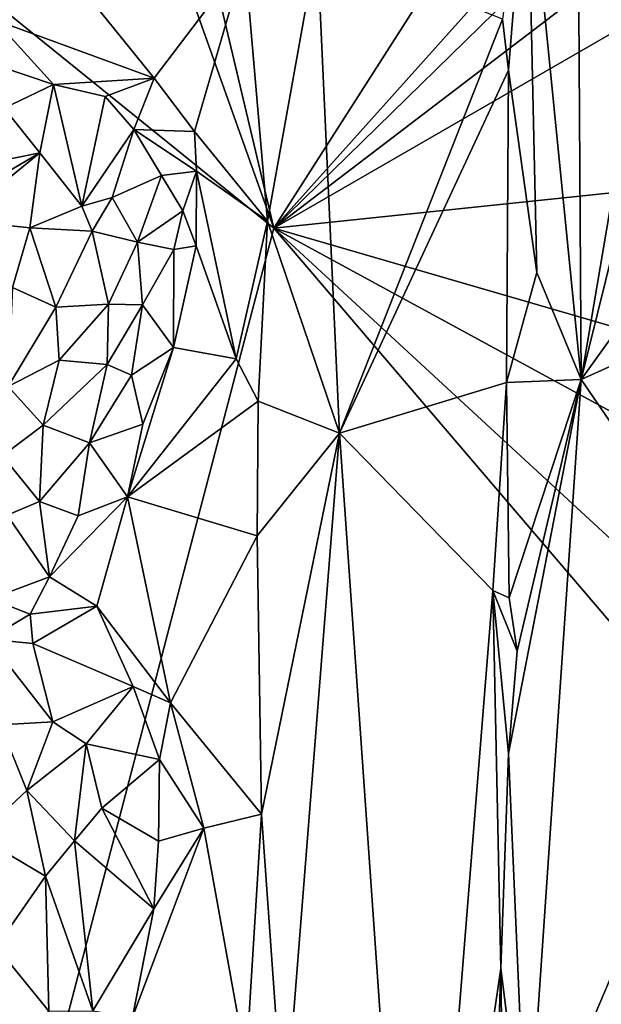
# Model space of a CAD drawing. Units: metres. Extents: x 23.6 to 29.4, y -15.5 to 8.9.
# Drawn here: x 27.7 to 28.2, y 6.2 to 7 of the extents above; entities that cross this region are included whole.
import ezdxf

# ---------------------------------------------------------------- set-up
doc = ezdxf.new("R2010")
doc.units = ezdxf.units.M

msp = doc.modelspace()

# ---------------------------------------------------------------- linework, layer by layer
at = {"layer": '1'}
for points in [[(27.89656, 6.8766, -1.5659), (26.13901, 8.29769, -1.55973), (27.24474, 8.70575, -1.56504)], [(27.24474, 8.70575, -1.56504), (27.53024, 8.42176, -1.56576), (27.89656, 6.8766, -1.5659)], [(28.7416, 8.19823, -1.57307), (27.89656, 6.8766, -1.5659), (27.53024, 8.42176, -1.56576)], [(27.58912, 5.70302, -1.56344), (26.13901, 8.29769, -1.55973), (27.89656, 6.8766, -1.5659)], [(27.89656, 6.8766, -1.5659), (28.7416, 8.19823, -1.57307), (28.72252, 7.79878, -1.57245)], [(28.75312, 7.71407, -1.56927), (27.89656, 6.8766, -1.5659), (28.72252, 7.79878, -1.57245)], [(28.75383, 7.53082, -1.56891), (27.89656, 6.8766, -1.5659), (28.75312, 7.71407, -1.56927)], [(28.14594, 7.6741, -0.88956), (28.10692, 7.20059, -0.92239), (28.15162, 6.75087, -0.88403)], [(28.14594, 7.6741, -0.88956), (28.15162, 6.75087, -0.88403), (28.29114, 7.57312, -0.77068)], [(28.29114, 7.57312, -0.77068), (28.15162, 6.75087, -0.88403), (28.25875, 7.18398, -0.79148)], [(27.89656, 6.8766, -1.5659), (28.75383, 7.53082, -1.56891), (28.74579, 7.36687, -1.57071)], [(27.89656, 6.8766, -1.5659), (28.74579, 7.36687, -1.57071), (28.7161, 6.9623, -1.57081)], [(28.08634, 7.05005, -0.92612), (28.09136, 7.00769, -0.92625), (28.10692, 7.20059, -0.92239)], [(28.10692, 7.20059, -0.92239), (28.09136, 7.00769, -0.92625), (28.11496, 6.8398, -0.9162)], [(28.10692, 7.20059, -0.92239), (28.11496, 6.8398, -0.9162), (28.15162, 6.75087, -0.88403)], [(28.25875, 7.18398, -0.79148), (28.15162, 6.75087, -0.88403), (28.29256, 6.94678, -0.7705)], [(27.65095, 7.09195, -0.78605), (27.57786, 7.01534, -0.79653), (27.70585, 7.11445, -0.79026)], [(27.57786, 7.01534, -0.79653), (27.66488, 7.04953, -0.79585), (27.70585, 7.11445, -0.79026)], [(27.66488, 7.04953, -0.79585), (27.79727, 7.00117, -0.76274), (27.70585, 7.11445, -0.79026)], [(27.70585, 7.11445, -0.79026), (27.79727, 7.00117, -0.76274), (27.87273, 7.10034, -0.7505)], [(27.87273, 7.10034, -0.7505), (27.89133, 6.88227, -0.75565), (27.93273, 7.112, -0.7782)], [(27.93273, 7.112, -0.7782), (27.89133, 6.88227, -0.75565), (27.95119, 6.70627, -0.79427)], [(28.08634, 7.05005, -0.92612), (27.93273, 7.112, -0.7782), (27.95119, 6.70627, -0.79427)], [(27.79727, 7.00117, -0.76274), (27.83071, 6.95687, -0.75439), (27.87273, 7.10034, -0.7505)], [(27.87273, 7.10034, -0.7505), (27.83071, 6.95687, -0.75439), (27.89133, 6.88227, -0.75565)], [(27.66488, 7.04953, -0.79585), (27.66916, 7.01073, -0.79339), (27.71371, 6.99577, -0.77525)], [(27.66488, 7.04953, -0.79585), (27.71371, 6.99577, -0.77525), (27.79727, 7.00117, -0.76274)], [(28.08634, 7.05005, -0.92612), (27.95119, 6.70627, -0.79427), (28.09136, 7.00769, -0.92625)], [(27.66916, 7.01073, -0.79339), (27.67289, 6.97616, -0.77266), (27.71371, 6.99577, -0.77525)], [(28.09136, 7.00769, -0.92625), (27.95119, 6.70627, -0.79427), (28.08979, 6.74849, -0.92682)], [(28.09136, 7.00769, -0.92625), (28.08979, 6.74849, -0.92682), (28.11496, 6.8398, -0.9162)], [(27.67289, 6.97616, -0.77266), (27.70238, 6.93911, -0.71892), (27.71371, 6.99577, -0.77525)], [(27.71371, 6.99577, -0.77525), (27.70238, 6.93911, -0.71892), (27.73741, 6.89483, -0.66996)], [(27.79727, 7.00117, -0.76274), (27.71371, 6.99577, -0.77525), (27.75661, 6.98581, -0.76038)], [(27.71371, 6.99577, -0.77525), (27.73741, 6.89483, -0.66996), (27.75661, 6.98581, -0.76038)], [(27.75661, 6.98581, -0.76038), (27.7806, 6.95838, -0.74476), (27.79727, 7.00117, -0.76274)], [(27.79727, 7.00117, -0.76274), (27.7806, 6.95838, -0.74476), (27.83071, 6.95687, -0.75439)], [(27.75661, 6.98581, -0.76038), (27.73741, 6.89483, -0.66996), (27.7806, 6.95838, -0.74476)], [(27.67289, 6.97616, -0.77266), (27.63969, 6.92632, -0.76864), (27.70238, 6.93911, -0.71892)], [(27.73741, 6.89483, -0.66996), (27.76263, 6.9021, -0.68567), (27.7806, 6.95838, -0.74476)], [(27.7806, 6.95838, -0.74476), (27.76263, 6.9021, -0.68567), (27.80356, 6.92033, -0.73796)], [(27.7806, 6.95838, -0.74476), (27.80356, 6.92033, -0.73796), (27.83248, 6.92393, -0.75296)], [(27.7806, 6.95838, -0.74476), (27.83248, 6.92393, -0.75296), (27.83071, 6.95687, -0.75439)], [(27.83071, 6.95687, -0.75439), (27.83248, 6.92393, -0.75296), (27.89133, 6.88227, -0.75565)], [(27.89656, 6.8766, -1.5659), (28.7161, 6.9623, -1.57081), (28.75965, 6.62601, -1.56967)], [(28.29256, 6.94678, -0.7705), (28.15162, 6.75087, -0.88403), (28.27518, 6.80686, -0.77934)], [(27.64348, 6.90444, -0.73661), (27.63392, 6.88314, -0.72476), (27.70238, 6.93911, -0.71892)], [(27.70238, 6.93911, -0.71892), (27.63392, 6.88314, -0.72476), (27.69426, 6.87692, -0.66695)], [(27.63969, 6.92632, -0.76864), (27.64348, 6.90444, -0.73661), (27.70238, 6.93911, -0.71892)], [(27.70238, 6.93911, -0.71892), (27.69426, 6.87692, -0.66695), (27.73741, 6.89483, -0.66996)], [(27.83248, 6.92393, -0.75296), (27.80356, 6.92033, -0.73796), (27.82125, 6.89086, -0.74605)], [(27.82125, 6.89086, -0.74605), (27.83224, 6.86202, -0.75265), (27.83248, 6.92393, -0.75296)], [(27.83248, 6.92393, -0.75296), (27.83224, 6.86202, -0.75265), (27.86535, 6.76804, -0.75226)], [(27.83248, 6.92393, -0.75296), (27.86535, 6.76804, -0.75226), (27.89133, 6.88227, -0.75565)], [(27.80356, 6.92033, -0.73796), (27.76263, 6.9021, -0.68567), (27.78356, 6.86481, -0.68047)], [(27.80356, 6.92033, -0.73796), (27.78356, 6.86481, -0.68047), (27.82125, 6.89086, -0.74605)], [(27.73741, 6.89483, -0.66996), (27.74587, 6.87393, -0.66176), (27.76263, 6.9021, -0.68567)], [(27.76263, 6.9021, -0.68567), (27.74587, 6.87393, -0.66176), (27.78356, 6.86481, -0.68047)], [(27.73741, 6.89483, -0.66996), (27.69426, 6.87692, -0.66695), (27.74587, 6.87393, -0.66176)], [(27.82125, 6.89086, -0.74605), (27.78356, 6.86481, -0.68047), (27.81369, 6.85898, -0.73609)], [(27.82125, 6.89086, -0.74605), (27.81369, 6.85898, -0.73609), (27.83224, 6.86202, -0.75265)], [(27.69426, 6.87692, -0.66695), (27.63392, 6.88314, -0.72476), (27.67973, 6.82733, -0.66856)], [(27.86535, 6.76804, -0.75226), (27.88377, 6.73302, -0.75074), (27.89133, 6.88227, -0.75565)], [(27.89133, 6.88227, -0.75565), (27.88377, 6.73302, -0.75074), (27.95119, 6.70627, -0.79427)], [(27.58912, 5.70302, -1.56344), (27.89656, 6.8766, -1.5659), (28.75468, 5.87151, -1.56811)], [(27.69426, 6.87692, -0.66695), (27.67973, 6.82733, -0.66856), (27.71577, 6.81109, -0.65638)], [(27.69426, 6.87692, -0.66695), (27.71577, 6.81109, -0.65638), (27.74587, 6.87393, -0.66176)], [(27.74587, 6.87393, -0.66176), (27.71577, 6.81109, -0.65638), (27.7594, 6.81338, -0.66151)], [(27.74587, 6.87393, -0.66176), (27.7594, 6.81338, -0.66151), (27.78356, 6.86481, -0.68047)], [(28.75133, 6.0874, -1.57012), (27.89656, 6.8766, -1.5659), (28.74532, 6.41481, -1.56959)], [(27.89656, 6.8766, -1.5659), (28.75965, 6.62601, -1.56967), (28.74532, 6.41481, -1.56959)], [(28.75468, 5.87151, -1.56811), (27.89656, 6.8766, -1.5659), (28.75133, 6.0874, -1.57012)], [(27.78356, 6.86481, -0.68047), (27.7594, 6.81338, -0.66151), (27.78777, 6.813, -0.68104)], [(27.78356, 6.86481, -0.68047), (27.78777, 6.813, -0.68104), (27.81369, 6.85898, -0.73609)], [(27.78777, 6.813, -0.68104), (27.81336, 6.7775, -0.75686), (27.81369, 6.85898, -0.73609)], [(27.81369, 6.85898, -0.73609), (27.81336, 6.7775, -0.75686), (27.83224, 6.86202, -0.75265)], [(27.83224, 6.86202, -0.75265), (27.81336, 6.7775, -0.75686), (27.86535, 6.76804, -0.75226)], [(28.11496, 6.8398, -0.9162), (28.08979, 6.74849, -0.92682), (28.15162, 6.75087, -0.88403)], [(27.67973, 6.82733, -0.66856), (27.67623, 6.74518, -0.68856), (27.71577, 6.81109, -0.65638)], [(27.67623, 6.74518, -0.68856), (27.71865, 6.76707, -0.66724), (27.71577, 6.81109, -0.65638)], [(27.71577, 6.81109, -0.65638), (27.71865, 6.76707, -0.66724), (27.7594, 6.81338, -0.66151)], [(27.7594, 6.81338, -0.66151), (27.71865, 6.76707, -0.66724), (27.75837, 6.76335, -0.67549)], [(27.7594, 6.81338, -0.66151), (27.75837, 6.76335, -0.67549), (27.78777, 6.813, -0.68104)], [(27.78777, 6.813, -0.68104), (27.75837, 6.76335, -0.67549), (27.77846, 6.75455, -0.69604)], [(27.78777, 6.813, -0.68104), (27.77846, 6.75455, -0.69604), (27.81336, 6.7775, -0.75686)], [(28.15162, 6.75087, -0.88403), (28.29684, 6.53912, -0.76647), (28.27518, 6.80686, -0.77934)], [(27.78808, 6.71392, -0.75613), (27.77516, 6.65367, -0.76872), (27.81336, 6.7775, -0.75686)], [(27.77516, 6.65367, -0.76872), (27.86535, 6.76804, -0.75226), (27.81336, 6.7775, -0.75686)], [(27.77846, 6.75455, -0.69604), (27.78808, 6.71392, -0.75613), (27.81336, 6.7775, -0.75686)], [(27.67623, 6.74518, -0.68856), (27.70515, 6.71305, -0.69845), (27.71865, 6.76707, -0.66724)], [(27.71865, 6.76707, -0.66724), (27.70515, 6.71305, -0.69845), (27.75837, 6.76335, -0.67549)], [(27.86535, 6.76804, -0.75226), (27.77516, 6.65367, -0.76872), (27.88377, 6.73302, -0.75074)], [(27.75837, 6.76335, -0.67549), (27.70515, 6.71305, -0.69845), (27.74381, 6.6984, -0.7177)], [(27.75837, 6.76335, -0.67549), (27.74381, 6.6984, -0.7177), (27.77846, 6.75455, -0.69604)], [(27.74381, 6.6984, -0.7177), (27.78808, 6.71392, -0.75613), (27.77846, 6.75455, -0.69604)], [(28.08979, 6.74849, -0.92682), (28.09205, 6.5698, -0.92663), (28.15162, 6.75087, -0.88403)], [(28.0986, 6.52531, -0.92425), (28.09124, 6.44061, -0.92726), (28.15162, 6.75087, -0.88403)], [(28.15162, 6.75087, -0.88403), (28.09124, 6.44061, -0.92726), (28.10649, 6.09047, -0.92213)], [(28.09205, 6.5698, -0.92663), (28.0986, 6.52531, -0.92425), (28.15162, 6.75087, -0.88403)], [(28.15162, 6.75087, -0.88403), (28.10649, 6.09047, -0.92213), (28.29684, 6.53912, -0.76647)], [(27.67623, 6.74518, -0.68856), (27.67158, 6.68752, -0.71444), (27.70515, 6.71305, -0.69845)], [(27.95119, 6.70627, -0.79427), (28.07829, 6.57572, -0.91891), (28.08979, 6.74849, -0.92682)], [(28.08979, 6.74849, -0.92682), (28.07829, 6.57572, -0.91891), (28.09205, 6.5698, -0.92663)], [(27.88377, 6.73302, -0.75074), (27.77516, 6.65367, -0.76872), (27.88294, 6.62127, -0.75049)], [(27.88377, 6.73302, -0.75074), (27.88294, 6.62127, -0.75049), (27.95119, 6.70627, -0.79427)], [(27.67158, 6.68752, -0.71444), (27.70218, 6.64972, -0.73069), (27.70515, 6.71305, -0.69845)], [(27.70515, 6.71305, -0.69845), (27.70218, 6.64972, -0.73069), (27.74381, 6.6984, -0.7177)], [(27.74381, 6.6984, -0.7177), (27.77516, 6.65367, -0.76872), (27.78808, 6.71392, -0.75613)], [(27.88294, 6.62127, -0.75049), (27.88641, 6.39027, -0.75172), (27.95119, 6.70627, -0.79427)], [(27.95119, 6.70627, -0.79427), (27.88641, 6.39027, -0.75172), (27.90513, 6.12538, -0.76)], [(27.95119, 6.70627, -0.79427), (27.90513, 6.12538, -0.76), (28.01534, 5.78825, -0.8575)], [(27.95119, 6.70627, -0.79427), (28.01534, 5.78825, -0.8575), (28.07829, 6.57572, -0.91891)], [(27.74381, 6.6984, -0.7177), (27.70218, 6.64972, -0.73069), (27.73429, 6.63772, -0.74844)], [(27.74381, 6.6984, -0.7177), (27.73429, 6.63772, -0.74844), (27.77516, 6.65367, -0.76872)], [(27.67158, 6.68752, -0.71444), (27.6755, 6.63836, -0.73172), (27.70218, 6.64972, -0.73069)], [(27.73429, 6.63772, -0.74844), (27.71044, 6.58701, -0.74826), (27.77516, 6.65367, -0.76872)], [(27.71044, 6.58701, -0.74826), (27.74965, 6.56291, -0.76643), (27.77516, 6.65367, -0.76872)], [(27.77516, 6.65367, -0.76872), (27.74965, 6.56291, -0.76643), (27.81088, 6.48252, -0.75694)], [(27.77516, 6.65367, -0.76872), (27.81088, 6.48252, -0.75694), (27.88294, 6.62127, -0.75049)], [(27.6755, 6.63836, -0.73172), (27.71044, 6.58701, -0.74826), (27.70218, 6.64972, -0.73069)], [(27.70218, 6.64972, -0.73069), (27.71044, 6.58701, -0.74826), (27.73429, 6.63772, -0.74844)], [(27.6755, 6.63836, -0.73172), (27.6615, 6.56891, -0.74079), (27.71044, 6.58701, -0.74826)], [(27.81088, 6.48252, -0.75694), (27.88641, 6.39027, -0.75172), (27.88294, 6.62127, -0.75049)], [(27.6615, 6.56891, -0.74079), (27.6945, 6.55603, -0.74229), (27.71044, 6.58701, -0.74826)], [(27.71044, 6.58701, -0.74826), (27.6945, 6.55603, -0.74229), (27.74965, 6.56291, -0.76643)], [(28.07829, 6.57572, -0.91891), (28.01534, 5.78825, -0.8575), (28.08511, 6.26198, -0.9239)], [(28.07829, 6.57572, -0.91891), (28.08511, 6.26198, -0.9239), (28.09124, 6.44061, -0.92726)], [(28.09205, 6.5698, -0.92663), (28.07829, 6.57572, -0.91891), (28.0986, 6.52531, -0.92425)], [(28.0986, 6.52531, -0.92425), (28.07829, 6.57572, -0.91891), (28.09124, 6.44061, -0.92726)], [(27.6615, 6.56891, -0.74079), (27.65974, 6.53537, -0.72939), (27.6945, 6.55603, -0.74229)], [(27.6945, 6.55603, -0.74229), (27.69669, 6.53185, -0.73338), (27.74965, 6.56291, -0.76643)], [(27.74965, 6.56291, -0.76643), (27.69669, 6.53185, -0.73338), (27.7799, 6.49605, -0.75107)], [(27.74965, 6.56291, -0.76643), (27.7799, 6.49605, -0.75107), (27.81088, 6.48252, -0.75694)], [(27.6945, 6.55603, -0.74229), (27.65974, 6.53537, -0.72939), (27.69669, 6.53185, -0.73338)], [(28.29684, 6.53912, -0.76647), (28.10649, 6.09047, -0.92213), (28.24955, 6.21351, -0.79642)], [(27.65974, 6.53537, -0.72939), (27.66974, 6.46422, -0.68411), (27.71323, 6.46683, -0.69223)], [(27.69669, 6.53185, -0.73338), (27.65974, 6.53537, -0.72939), (27.71323, 6.46683, -0.69223)], [(27.69669, 6.53185, -0.73338), (27.71323, 6.46683, -0.69223), (27.7799, 6.49605, -0.75107)], [(27.71323, 6.46683, -0.69223), (27.741, 6.44858, -0.69733), (27.7799, 6.49605, -0.75107)], [(27.7799, 6.49605, -0.75107), (27.741, 6.44858, -0.69733), (27.80187, 6.43557, -0.74648)], [(27.81088, 6.48252, -0.75694), (27.7799, 6.49605, -0.75107), (27.80187, 6.43557, -0.74648)], [(27.80187, 6.43557, -0.74648), (27.83859, 6.37867, -0.75395), (27.81088, 6.48252, -0.75694)], [(27.81088, 6.48252, -0.75694), (27.83859, 6.37867, -0.75395), (27.88641, 6.39027, -0.75172)], [(27.66974, 6.46422, -0.68411), (27.69183, 6.4098, -0.67172), (27.71323, 6.46683, -0.69223)], [(27.71323, 6.46683, -0.69223), (27.69183, 6.4098, -0.67172), (27.741, 6.44858, -0.69733)], [(27.66974, 6.46422, -0.68411), (27.65105, 6.37178, -0.67241), (27.69183, 6.4098, -0.67172)], [(27.741, 6.44858, -0.69733), (27.69183, 6.4098, -0.67172), (27.73124, 6.36811, -0.68493)], [(27.741, 6.44858, -0.69733), (27.73124, 6.36811, -0.68493), (27.75382, 6.39524, -0.6965)], [(27.741, 6.44858, -0.69733), (27.75382, 6.39524, -0.6965), (27.80187, 6.43557, -0.74648)], [(28.09124, 6.44061, -0.92726), (28.08511, 6.26198, -0.9239), (28.10649, 6.09047, -0.92213)], [(27.75382, 6.39524, -0.6965), (27.80093, 6.36766, -0.74587), (27.80187, 6.43557, -0.74648)], [(27.80187, 6.43557, -0.74648), (27.80093, 6.36766, -0.74587), (27.83859, 6.37867, -0.75395)], [(27.69183, 6.4098, -0.67172), (27.65105, 6.37178, -0.67241), (27.70722, 6.33861, -0.68799)], [(27.69183, 6.4098, -0.67172), (27.70722, 6.33861, -0.68799), (27.73124, 6.36811, -0.68493)], [(27.75382, 6.39524, -0.6965), (27.73124, 6.36811, -0.68493), (27.79698, 6.31167, -0.75905)], [(27.75382, 6.39524, -0.6965), (27.79698, 6.31167, -0.75905), (27.80093, 6.36766, -0.74587)], [(27.83859, 6.37867, -0.75395), (27.87357, 6.18441, -0.74992), (27.88641, 6.39027, -0.75172)], [(27.88641, 6.39027, -0.75172), (27.87357, 6.18441, -0.74992), (27.90513, 6.12538, -0.76)], [(27.79698, 6.31167, -0.75905), (27.77926, 6.22162, -0.77166), (27.83859, 6.37867, -0.75395)], [(27.83859, 6.37867, -0.75395), (27.77926, 6.22162, -0.77166), (27.87357, 6.18441, -0.74992)], [(27.80093, 6.36766, -0.74587), (27.79698, 6.31167, -0.75905), (27.83859, 6.37867, -0.75395)], [(27.65105, 6.37178, -0.67241), (27.66628, 6.28015, -0.71144), (27.70722, 6.33861, -0.68799)], [(27.73124, 6.36811, -0.68493), (27.70722, 6.33861, -0.68799), (27.74648, 6.22679, -0.76308)], [(27.73124, 6.36811, -0.68493), (27.74648, 6.22679, -0.76308), (27.79698, 6.31167, -0.75905)], [(27.66628, 6.28015, -0.71144), (27.70992, 6.22664, -0.7419), (27.70722, 6.33861, -0.68799)], [(27.70722, 6.33861, -0.68799), (27.70992, 6.22664, -0.7419), (27.74648, 6.22679, -0.76308)], [(27.74648, 6.22679, -0.76308), (27.77926, 6.22162, -0.77166), (27.79698, 6.31167, -0.75905)], [(27.66628, 6.28015, -0.71144), (27.66524, 6.19307, -0.74491), (27.70992, 6.22664, -0.7419)], [(28.08511, 6.26198, -0.9239), (28.01534, 5.78825, -0.8575), (28.07611, 5.99033, -0.91861)], [(28.08511, 6.26198, -0.9239), (28.07611, 5.99033, -0.91861), (28.08812, 6.02504, -0.92581)], [(28.08511, 6.26198, -0.9239), (28.08812, 6.02504, -0.92581), (28.10649, 6.09047, -0.92213)]]:
    msp.add_3dface(points, dxfattribs=at)

doc.saveas('drawing.dxf')
